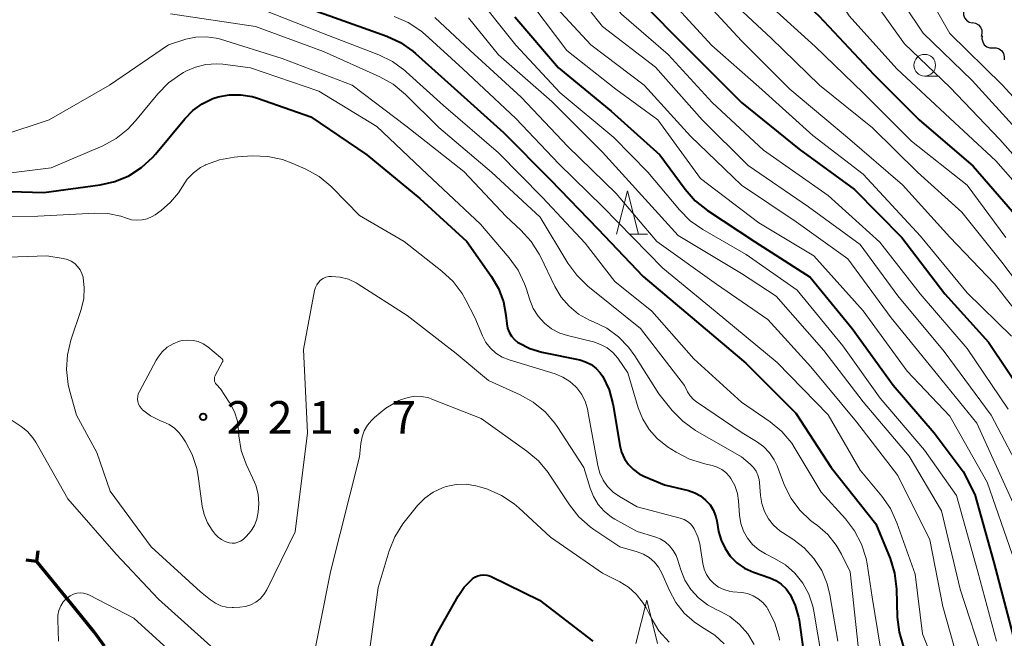
# Model space of a CAD drawing. Units: metres. Extents: x -77698 to -76000, y 27000 to 28500.
# Drawn here: x -77346 to -77233, y 28011 to 28083 of the extents above; entities that cross this region are included whole.
import ezdxf

# ---------------------------------------------------------------- set-up
doc = ezdxf.new("R2010")
doc.units = ezdxf.units.M
for name, color, linetype, lineweight in [('110100_都府県界', 7, 'Continuous', 70), ('510200_細流', 7, 'Continuous', 30), ('633100_広葉樹林', 7, 'Continuous', 13), ('633200_針葉樹林', 7, 'Continuous', 13), ('710100_等高線(計曲線)', 7, 'Continuous', 40), ('710200_等高線(主曲線)', 7, 'Continuous', 13), ('731200_図化機測定による標高点', 7, 'Continuous', 40)]:
    doc.layers.add(name, color=color, linetype=linetype, lineweight=lineweight)
doc.styles.add('Style-WORKING', font='MS Gothic.ttf')

msp = doc.modelspace()

# ---------------------------------------------------------------- linework, layer by layer
at = {"layer": '110100_都府県界', "linetype": 'Continuous', "lineweight": 70}
for p, q in [((-77344.15, 28020.18), (-77344.03, 28021.43)), ((-77344.15, 28020.18), (-77345.4, 28020.31)), ((-77340.21, 28015.34), (-77344.15, 28020.18))]:
    msp.add_line(p, q, dxfattribs=at)
at = {"layer": '110100_都府県界', "linetype": 'Continuous', "lineweight": 70, "flags": 128}
msp.add_lwpolyline([(-77336.37, 28010.41), (-77337.6, 28012.13), (-77340.21, 28015.34)], dxfattribs=at)
at = {"layer": '510200_細流', "linetype": 'Continuous', "lineweight": 30, "flags": 128}
for points in [[(-77237.32, 28083.84), (-77237.44, 28083.49), (-77237.44, 28083.12), (-77237.32, 28082.78), (-77237.1, 28082.48), (-77236.79, 28082.28), (-77236.44, 28082.19)], [(-77236.39, 28082.21), (-77236.03, 28082.14), (-77235.71, 28081.96), (-77235.47, 28081.68), (-77235.33, 28081.34), (-77235.3, 28080.98), (-77235.4, 28080.62)], [(-77235.29, 28080.7), (-77235.32, 28080.34), (-77235.22, 28079.98), (-77235.03, 28079.67), (-77234.74, 28079.44), (-77234.39, 28079.32), (-77234.02, 28079.31)], [(-77234.02, 28079.31), (-77233.66, 28079.31), (-77233.31, 28079.19), (-77233.02, 28078.96), (-77232.82, 28078.65), (-77232.73, 28078.29), (-77232.76, 28077.93)]]:
    msp.add_lwpolyline(points, dxfattribs=at)
at = {"layer": '633100_広葉樹林', "linetype": 'Continuous', "lineweight": 13}
msp.add_line((-77241.9, 28076.05), (-77240.23, 28076.05), dxfattribs=at)
msp.add_circle((-77241.9, 28077.3), 1.25, dxfattribs=at)
at = {"layer": '633200_針葉樹林', "linetype": 'Continuous', "lineweight": 13}
msp.add_line((-77275.92, 28057.85), (-77273.84, 28057.85), dxfattribs=at)
at = {"layer": '633200_針葉樹林', "linetype": 'Continuous', "lineweight": 13, "flags": 128}
for points in [[(-77277.38, 28057.85), (-77276.13, 28062.85), (-77274.88, 28057.85)], [(-77275.16, 28010.72), (-77273.91, 28015.72), (-77272.66, 28010.72)]]:
    msp.add_lwpolyline(points, dxfattribs=at)
at = {"layer": '710100_等高線(計曲線)', "linetype": 'Continuous', "lineweight": 40, "flags": 128}
for points, elevation in [([(-77347, 28152.79), (-77338.41, 28149), (-77330.39, 28145.61), (-77324.17, 28143.83), (-77319.07, 28141.46), (-77317.56, 28140.59), (-77316.22, 28139.47), (-77315.55, 28138.74), (-77311.82, 28134.18), (-77305.57, 28129), (-77300.17, 28123.83), (-77294.23, 28119), (-77285.84, 28114.16), (-77281.45, 28110.55), (-77276, 28105), (-77270.75, 28099.25), (-77265, 28093.92), (-77259.76, 28088.24), (-77254.1, 28083), (-77247.76, 28076.24), (-77242.55, 28071), (-77236.31, 28065.69), (-77231, 28059.57)], 180), ([(-77350.41, 28141), (-77343.27, 28136.73), (-77335.24, 28132.76), (-77328.12, 28129), (-77321.97, 28124.03), (-77316.41, 28119), (-77310.78, 28113.22), (-77305, 28108.89), (-77297.01, 28104.99), (-77290.44, 28102.05), (-77288.92, 28101.21), (-77287.56, 28100.11), (-77287.39, 28099.94), (-77284.5, 28097), (-77279.5, 28090.5), (-77274.9, 28085), (-77268.98, 28079.02), (-77263, 28073), (-77256.36, 28067.64), (-77249.99, 28063), (-77244.53, 28057.47), (-77239.56, 28051), (-77234.56, 28045.44), (-77230.26, 28039)], 190), ([(-77347, 28109.69), (-77340.58, 28105.42), (-77335, 28101.67), (-77329.62, 28096.38), (-77327.28, 28092.04), (-77326.33, 28090.58), (-77325.13, 28089.31), (-77323.73, 28088.27), (-77322.49, 28087.62), (-77318.24, 28085.76), (-77310.41, 28083), (-77303.87, 28080.66), (-77302.28, 28079.93), (-77300.85, 28078.94), (-77300.54, 28078.67), (-77296.47, 28075), (-77290.42, 28069.58), (-77285, 28064.1), (-77279.54, 28058.46), (-77274.34, 28053), (-77268.18, 28047.82), (-77262.5, 28043)], 210), ([(-77289.12, 28082.88), (-77284.07, 28077), (-77278, 28072), (-77272.39, 28067), (-77269.5, 28063.03), (-77268.35, 28061.71), (-77266.92, 28060.57), (-77261.51, 28057), (-77255.09, 28052.91), (-77250.24, 28047), (-77245.53, 28040.47), (-77240.81, 28035), (-77237.48, 28030.52), (-77236.12, 28027.88), (-77233.93, 28020.07), (-77231.57, 28011)], 200), ([(-77355, 28063), (-77343.35, 28062.65), (-77336.88, 28063.53), (-77335.18, 28063.91), (-77333.57, 28064.58), (-77332.1, 28065.52), (-77330.82, 28066.71), (-77330.51, 28067.07), (-77327.13, 28071.15), (-77326.19, 28072.11), (-77325.11, 28072.88), (-77323.9, 28073.46), (-77323.3, 28073.65), (-77322, 28073.9), (-77320.68, 28073.91), (-77319.37, 28073.7), (-77318.74, 28073.51), (-77312.62, 28071.38), (-77306.15, 28067), (-77300.05, 28061.95)], 220), ([(-77300.05, 28061.95), (-77294.64, 28057), (-77291.82, 28053.01), (-77291, 28051.59), (-77290.43, 28050.06), (-77290.15, 28048.55), (-77290.04, 28047.55), (-77289.94, 28047.04), (-77289.76, 28046.56), (-77289.5, 28046.12), (-77289.16, 28045.73), (-77288.76, 28045.4), (-77288.66, 28045.34), (-77287.38, 28044.69), (-77286, 28044.28), (-77281.63, 28043.37), (-77280.96, 28043.16), (-77280.33, 28042.85), (-77279.77, 28042.42), (-77279.29, 28041.91), (-77278.98, 28041.46), (-77278.26, 28039.95), (-77277.82, 28038.34), (-77277.78, 28038.16), (-77277.02, 28033.53), (-77276.82, 28032.75), (-77276.48, 28032.01), (-77276.02, 28031.33), (-77275.45, 28030.75), (-77274.79, 28030.28), (-77274.24, 28030), (-77271.87, 28029), (-77269.11, 28028.33), (-77268.39, 28028.09), (-77267.72, 28027.72), (-77267.13, 28027.25), (-77266.62, 28026.68), (-77266.23, 28026.03), (-77265.95, 28025.32), (-77265.84, 28024.86), (-77265.63, 28023.64), (-77265.35, 28022.61), (-77264.9, 28021.65), (-77264.29, 28020.78), (-77263.54, 28020.03), (-77262.66, 28019.42), (-77261.61, 28018.94), (-77259.75, 28018.3), (-77259.05, 28017.99), (-77258.42, 28017.56), (-77257.87, 28017.03), (-77257.41, 28016.39), (-77256.8, 28015.12), (-77256.43, 28013.77), (-77256.37, 28013.41), (-77255.48, 28007)], 220), ([(-77262.5, 28043), (-77256.75, 28037.25), (-77252.66, 28031), (-77247.51, 28024.49), (-77245.88, 28020.5), (-77245.36, 28018.84), (-77245.14, 28016.99), (-77245.05, 28013.76), (-77244.85, 28012.03), (-77244.33, 28010.3)], 210), ([(-77298.86, 28010.14), (-77298.13, 28011.75), (-77295.64, 28016.19), (-77294.94, 28017.21), (-77294, 28018.16), (-77293.71, 28018.36), (-77293.39, 28018.51), (-77293.05, 28018.6), (-77292.7, 28018.63), (-77292.35, 28018.6), (-77292.02, 28018.51), (-77291.83, 28018.43), (-77286.27, 28015.73), (-77280.13, 28011)], 230)]:
    msp.add_lwpolyline(points, dxfattribs=dict(at, elevation=elevation))
at = {"layer": '710200_等高線(主曲線)', "linetype": 'Continuous', "lineweight": 13, "flags": 128}
for points, elevation in [([(-77347.53, 28150.47), (-77340.9, 28147), (-77332.33, 28143.67), (-77325, 28140.53), (-77319.15, 28138.14), (-77317.6, 28137.34), (-77316.22, 28136.29), (-77315.21, 28135.23), (-77312.3, 28131.7), (-77307, 28126.45), (-77301.16, 28120.84), (-77295, 28116.36), (-77287.4, 28112.6), (-77281, 28107.29), (-77276.49, 28101.51), (-77271, 28095.99), (-77265.65, 28090.35), (-77260.6, 28085), (-77254.53, 28079.47), (-77249, 28074.12), (-77243.43, 28068.57), (-77237, 28063.48), (-77232.54, 28057.46)], 182), ([(-77350.52, 28149.48), (-77343, 28145.07), (-77335, 28141.56), (-77328.61, 28139), (-77320.85, 28135.15), (-77315, 28130.64), (-77309.37, 28124.63), (-77303.71, 28119), (-77297.37, 28114.63), (-77291, 28110.98), (-77285.69, 28108.31), (-77280.19, 28103), (-77275.51, 28097), (-77270.46, 28091.54), (-77265, 28085.47), (-77259.59, 28080.41), (-77254.03, 28075), (-77247.91, 28070.09), (-77242.73, 28065), (-77237.62, 28060.38), (-77233, 28054.64), (-77228, 28048), (-77223, 28040.7)], 184), ([(-77351, 28146.71), (-77343.58, 28142.42), (-77337, 28138.78), (-77328.16, 28135.84), (-77321, 28131.39), (-77315.65, 28126.35), (-77309.68, 28121), (-77304.29, 28115.71), (-77297.31, 28111), (-77290.1, 28107.9), (-77284.63, 28104.06), (-77283.29, 28102.94), (-77282.08, 28101.47), (-77279.04, 28096.96), (-77273.18, 28091), (-77268.22, 28085.78), (-77263, 28080.13), (-77257.44, 28074.56), (-77250.79, 28069), (-77244.46, 28063.54), (-77239, 28057.52), (-77233.85, 28052.15), (-77229.83, 28047)], 186), ([(-77347, 28141.83), (-77340.01, 28137.99), (-77333, 28134.8), (-77325.38, 28130.62), (-77319, 28125.44), (-77313.55, 28120.45), (-77307.95, 28115), (-77301.69, 28110.31), (-77294.74, 28107), (-77288.66, 28103.95), (-77287.18, 28103.04), (-77285.87, 28101.88), (-77285.64, 28101.62), (-77283, 28098.62), (-77277.82, 28092.18), (-77273, 28086.76), (-77266.43, 28079.57), (-77261, 28074.8), (-77254.8, 28069.2), (-77249, 28064.77), (-77242.38, 28057.62), (-77237, 28051.11), (-77231.9, 28046.1)], 188), ([(-77347, 28136.39), (-77339, 28131.9), (-77331.97, 28128.03), (-77325, 28123.11), (-77319.7, 28118.3), (-77314.88, 28113), (-77308.36, 28107.64), (-77301, 28103.19), (-77294.98, 28101.55), (-77293.35, 28100.95), (-77291.84, 28100.07), (-77291.39, 28099.73), (-77286.3, 28095.7), (-77281.66, 28089), (-77276.82, 28083.18), (-77271.46, 28078.54), (-77266.37, 28073), (-77260.47, 28067.53), (-77253, 28062.3), (-77247.06, 28056.94), (-77242.42, 28051), (-77237, 28044.68), (-77232.29, 28037.71)], 192), ([(-77350.72, 28133.28), (-77343.4, 28129), (-77336.52, 28125.48), (-77332.88, 28123), (-77326.25, 28117.75), (-77321, 28111.81), (-77315.69, 28106.31), (-77311, 28102.42), (-77303.32, 28098.68), (-77295, 28095.47), (-77289.87, 28092.13), (-77285.26, 28085), (-77280.34, 28079.66), (-77274.23, 28075), (-77268.87, 28069.13), (-77263, 28063.49)], 196), ([(-77339, 28118.36), (-77331.64, 28112.36), (-77326.52, 28107), (-77320.7, 28099.3), (-77315, 28094.84), (-77306.5, 28091.5), (-77298.94, 28089), (-77294.04, 28085.96), (-77289, 28079.6), (-77283.88, 28074.12), (-77277.69, 28069), (-77273.79, 28065), (-77270.14, 28060.65), (-77268.91, 28059.41), (-77267.45, 28058.39), (-77262.47, 28055.53), (-77256.59, 28051.41), (-77251.33, 28045), (-77247.03, 28038.97), (-77241.92, 28033), (-77238.23, 28027.77), (-77235.76, 28019), (-77233.61, 28011)], 202), ([(-77320.64, 28107.36), (-77316.38, 28102.69), (-77315.09, 28101.51), (-77313.62, 28100.58), (-77313.15, 28100.34), (-77308, 28098), (-77300.75, 28095), (-77294.72, 28092.1), (-77293.22, 28091.21), (-77291.9, 28090.08), (-77291.44, 28089.58), (-77288.21, 28085.79), (-77283.11, 28079), (-77277.46, 28074.54), (-77272.64, 28071), (-77267.72, 28064.28), (-77261, 28059.17), (-77254.65, 28055.35), (-77249, 28049.02), (-77243.9, 28042.1), (-77239, 28036.89), (-77234.71, 28029.29), (-77231.84, 28021)], 198), ([(-77257.94, 28102.06), (-77253, 28096.19), (-77247.1, 28090.9), (-77241, 28084.45), (-77239, 28080.97), (-77232.97, 28075.03), (-77227.42, 28069)], 172), ([(-77283.97, 28088.03), (-77279, 28081.75), (-77272.92, 28077.08), (-77267.53, 28071), (-77262.24, 28065.76), (-77255.28, 28061), (-77249.32, 28056.68), (-77245, 28050.75), (-77239.66, 28044.34), (-77234.23, 28037), (-77230.35, 28029.65)], 194), ([(-77246.44, 28087.56), (-77242.08, 28081), (-77236.44, 28075.56), (-77231, 28069.59)], 174), ([(-77249, 28086.46), (-77244.22, 28079.78), (-77239, 28074.77), (-77233.26, 28068.74), (-77228.14, 28063)], 176), ([(-77252.3, 28085.68), (-77251.85, 28085.02), (-77250.59, 28083), (-77245.12, 28076.88), (-77239, 28071.23), (-77233.71, 28066.29), (-77229, 28060.94), (-77223.79, 28054.21), (-77219.03, 28047), (-77214.92, 28041.08), (-77210.5, 28035), (-77207.81, 28029.83), (-77207.37, 28029.14), (-77206.82, 28028.54), (-77206.17, 28028.04), (-77205.38, 28027.64), (-77203.75, 28027), (-77200.17, 28023.83), (-77195, 28017.49), (-77189.3, 28012.7), (-77183.74, 28009.93)], 178), ([(-77328.79, 28083.21), (-77319, 28081.77), (-77311.13, 28078.87), (-77304.66, 28075.97), (-77303.13, 28075.12), (-77301.71, 28073.95), (-77297.86, 28070.14), (-77291.78, 28065), (-77286.18, 28059.82), (-77283.01, 28054.53), (-77281.98, 28053.12), (-77280.7, 28051.88), (-77278.16, 28049.84), (-77274.64, 28047), (-77269.58, 28040.42), (-77269.21, 28039.71), (-77268.9, 28039.24), (-77268.52, 28038.83), (-77268.17, 28038.55), (-77262.94, 28035), (-77261.28, 28034), (-77260.48, 28033.42), (-77259.79, 28032.7), (-77259.23, 28031.88), (-77258.91, 28031.19), (-77258.03, 28028.93), (-77257.28, 28027.43), (-77256.28, 28026.07), (-77255.06, 28024.91), (-77254.73, 28024.66), (-77254.25, 28024.31), (-77253.07, 28023.28), (-77252.09, 28022.06), (-77251.48, 28021), (-77250.5, 28019), (-77249.56, 28010.44)], 214), ([(-77319, 28084.02), (-77311.08, 28080.92), (-77304.76, 28078.5), (-77303.19, 28077.73), (-77301.78, 28076.71), (-77301.61, 28076.55), (-77297.33, 28072.67), (-77291, 28067.22), (-77285.92, 28062.08), (-77281, 28056.81), (-77277.58, 28052.42), (-77273.31, 28049), (-77268.49, 28043.51), (-77263, 28038.53), (-77259.69, 28036.24), (-77258.35, 28035.12), (-77257.22, 28033.79), (-77256.8, 28033.14), (-77253.83, 28028.17), (-77251.03, 28025.1), (-77249.98, 28023.72), (-77249.17, 28022.17), (-77248.65, 28020.51), (-77248.54, 28019.89), (-77247.94, 28016.06), (-77247, 28010.18)], 212), ([(-77303, 28082.93), (-77301.41, 28082.24), (-77299.95, 28081.28), (-77299.44, 28080.84), (-77295.11, 28076.89), (-77289, 28071.17), (-77284.06, 28065.94), (-77278.96, 28061), (-77272.06, 28053.94), (-77266.04, 28049), (-77258.91, 28043.09), (-77253, 28037.04), (-77249.32, 28030.68), (-77246.83, 28027.7), (-77245.84, 28026.26), (-77245.09, 28024.63), (-77243, 28018.71), (-77242.14, 28011.86), (-77239, 28003.94)], 208), ([(-77298.31, 28082.81), (-77294.24, 28079), (-77288.37, 28073.63), (-77283, 28067.95), (-77277.45, 28062.55), (-77272.74, 28057), (-77265.89, 28052.11), (-77259.96, 28048.04), (-77255, 28042.57), (-77249.76, 28036.24), (-77245, 28030.07), (-77241.32, 28022.68), (-77239.8, 28015), (-77238.13, 28009)], 206), ([(-77294.46, 28082.78), (-77291, 28078.5), (-77284.86, 28073.14), (-77279, 28067.29), (-77274.1, 28061.9), (-77270.28, 28057.72), (-77263, 28053.33), (-77259, 28050.7), (-77253.53, 28044.47), (-77249, 28038.54), (-77243.7, 28032.3), (-77239.98, 28026.02), (-77237.81, 28017), (-77235, 28008.4)], 204), ([(-77348.33, 28069.18), (-77342.75, 28071), (-77335.79, 28075), (-77329, 28079.67), (-77327, 28080.3), (-77325.85, 28080.54), (-77324.68, 28080.59), (-77323.52, 28080.43), (-77323, 28080.29), (-77315.92, 28078.08), (-77307.86, 28075), (-77301.68, 28070.32), (-77295, 28065.09), (-77290.12, 28059.88), (-77288.41, 28058.31), (-77287.23, 28057.02), (-77286.3, 28055.55), (-77286.16, 28055.28), (-77284.51, 28051.84), (-77283.78, 28050.62), (-77282.86, 28049.55), (-77281.76, 28048.65), (-77280.52, 28047.95), (-77280.05, 28047.76), (-77278.53, 28047.03), (-77277.17, 28046.05), (-77276, 28044.85), (-77275.28, 28043.84), (-77272.54, 28039.46), (-77270.97, 28037.55), (-77269.75, 28036.31), (-77268.28, 28035.27)], 216), ([(-77349, 28064.67), (-77342.52, 28065.48), (-77336.58, 28068.04), (-77335.04, 28068.86), (-77333.67, 28069.94), (-77332.79, 28070.89), (-77330.23, 28074.01), (-77329.02, 28075.26), (-77327.6, 28076.28), (-77327.29, 28076.46), (-77327, 28076.61), (-77325.88, 28077.1), (-77324.69, 28077.39), (-77323.47, 28077.47), (-77322.74, 28077.41), (-77319.54, 28077), (-77311.67, 28074.33), (-77305, 28070.24), (-77299.22, 28064.78), (-77293.05, 28059), (-77289.75, 28055.12), (-77288.74, 28053.7), (-77287.99, 28052.12), (-77287.82, 28051.63), (-77287.4, 28050.29), (-77287, 28049.3), (-77286.43, 28048.4), (-77285.71, 28047.62), (-77284.87, 28046.97), (-77283.92, 28046.47), (-77283.03, 28046.18), (-77280.06, 28045.45), (-77279.24, 28045.17), (-77278.49, 28044.76), (-77277.81, 28044.22), (-77277.25, 28043.57), (-77277.16, 28043.45), (-77276.1, 28041.9), (-77274.89, 28037.86), (-77274.37, 28036.56)], 218), ([(-77335.99, 28060.24), (-77334.51, 28059.93), (-77333.85, 28059.69), (-77333.26, 28059.52), (-77332.66, 28059.45), (-77332.05, 28059.49), (-77331.46, 28059.63), (-77330.9, 28059.88), (-77330.54, 28060.1), (-77329.85, 28060.59), (-77328.76, 28061.53), (-77327.84, 28062.63), (-77327.4, 28063.34), (-77326.84, 28064.19), (-77326.14, 28064.92), (-77325.33, 28065.52), (-77324.79, 28065.81), (-77324.75, 28065.83), (-77323.13, 28066.43), (-77321.43, 28066.74), (-77321.07, 28066.76), (-77319.32, 28066.86), (-77317.57, 28066.81), (-77315.87, 28066.45), (-77314.67, 28066.01), (-77313.18, 28065.34), (-77311.66, 28064.5), (-77310.3, 28063.4), (-77310.1, 28063.2), (-77307, 28060.02), (-77301.87, 28057), (-77297.51, 28053.6), (-77296.23, 28052.42), (-77295.18, 28051.03), (-77294.75, 28050.27), (-77293.73, 28048.27), (-77292.84, 28046.16), (-77292.45, 28045.4), (-77291.93, 28044.73), (-77291.3, 28044.16), (-77290.58, 28043.7), (-77289.77, 28043.37), (-77284.47, 28041.76), (-77283.59, 28041.4), (-77282.79, 28040.9), (-77282.08, 28040.27), (-77281.98, 28040.15), (-77281.41, 28039.38), (-77280.98, 28038.52), (-77280.71, 28037.6), (-77280.69, 28037.48), (-77279.56, 28031.21), (-77279.33, 28030.35), (-77278.95, 28029.54), (-77278.43, 28028.81), (-77277.8, 28028.17), (-77277.07, 28027.67), (-77275, 28026.48), (-77270.05, 28025.16), (-77269.62, 28025), (-77269.23, 28024.78), (-77268.88, 28024.49), (-77268.58, 28024.14), (-77268.46, 28023.94), (-77268.03, 28023.03)], 222), ([(-77263, 28063.49), (-77256.72, 28059.28), (-77250.77, 28055), (-77245.76, 28048.24), (-77240.39, 28041.61), (-77235.9, 28036.1), (-77232.66, 28029), (-77229.03, 28020.97), (-77227, 28014.46), (-77227, 28012.59), (-77226.95, 28012.04), (-77226.81, 28011.52), (-77226.58, 28011.03)], 196), ([(-77355, 28059.89), (-77344.07, 28059.93), (-77337.5, 28060.29), (-77335.99, 28060.24)], 222), ([(-77349.74, 28055.13), (-77343, 28055.35), (-77341.12, 28055.06), (-77340.65, 28054.94), (-77340.21, 28054.74), (-77339.81, 28054.47), (-77339.47, 28054.14), (-77339.18, 28053.75), (-77338.97, 28053.31), (-77338.85, 28052.9), (-77338.85, 28052.88), (-77338.7, 28051.66), (-77338.76, 28050.44), (-77339.06, 28049.18), (-77340.25, 28045.64), (-77340.65, 28043.97), (-77340.76, 28042.26), (-77340.57, 28040.56), (-77340.41, 28039.9), (-77339.61, 28037), (-77337.27, 28032.73), (-77335.74, 28028.26), (-77331, 28021.86), (-77325.31, 28016.69), (-77324.15, 28015.75), (-77323.6, 28015.36), (-77322.98, 28015.08), (-77322.33, 28014.91), (-77321.65, 28014.86), (-77321.51, 28014.86), (-77320.79, 28014.9), (-77320.15, 28014.98), (-77319.53, 28015.18), (-77318.96, 28015.48), (-77318.44, 28015.88), (-77318.01, 28016.36), (-77317.66, 28016.91), (-77317.62, 28016.99), (-77314.4, 28023.6), (-77313, 28035), (-77313.44, 28044.56), (-77312.18, 28051.37), (-77312.08, 28051.71), (-77311.93, 28052.02), (-77311.73, 28052.3), (-77311.49, 28052.55), (-77311.2, 28052.74), (-77310.89, 28052.89), (-77310.55, 28052.97), (-77310.22, 28053)], 224), ([(-77310.22, 28053), (-77309.24, 28052.91), (-77308.28, 28052.66), (-77307.39, 28052.24), (-77307.17, 28052.11), (-77301.51, 28048.49), (-77295.87, 28044.13), (-77292.16, 28041), (-77288.51, 28039.35), (-77286.98, 28038.5), (-77285.63, 28037.4), (-77284.5, 28036.08), (-77284.24, 28035.71), (-77281.16, 28031), (-77280.45, 28028.63), (-77280.06, 28027.64), (-77279.51, 28026.74), (-77278.81, 28025.95), (-77277.98, 28025.29), (-77277.58, 28025.05), (-77275, 28023.61), (-77273, 28023.02), (-77272.37, 28022.78), (-77271.79, 28022.43), (-77271.28, 28021.98), (-77270.86, 28021.45), (-77270.53, 28020.86), (-77270.38, 28020.45), (-77270, 28019.22), (-77269.51, 28018.03), (-77268.82, 28016.94), (-77267.95, 28015.98), (-77266.93, 28015.2), (-77265.92, 28014.65), (-77265.59, 28014.5), (-77264.33, 28013.82), (-77263.22, 28012.92), (-77262.28, 28011.84), (-77261.54, 28010.62)], 224), ([(-77324.49, 28044.87), (-77325, 28045.22), (-77325.57, 28045.48), (-77326.18, 28045.63), (-77326.8, 28045.67), (-77327.42, 28045.61), (-77327.75, 28045.53), (-77328.47, 28045.24), (-77329.14, 28044.84), (-77329.73, 28044.32), (-77330.21, 28043.71), (-77330.44, 28043.34), (-77332.36, 28039.74), (-77332.48, 28039.47), (-77332.55, 28039.17), (-77332.57, 28038.87), (-77332.53, 28038.58), (-77332.44, 28038.29), (-77332.31, 28038.02), (-77332.13, 28037.78), (-77332, 28037.65), (-77331.06, 28036.94), (-77330.01, 28036.4), (-77329.73, 28036.3), (-77329.62, 28036.26), (-77328.93, 28035.94), (-77328.31, 28035.51), (-77327.77, 28034.98), (-77327.43, 28034.54), (-77327.05, 28033.95), (-77326.27, 28032.48), (-77325.75, 28030.89), (-77325.58, 28029.98), (-77325.13, 28026.55), (-77324.91, 28025.57), (-77324.52, 28024.64), (-77323.96, 28023.76), (-77323.63, 28023.33), (-77323.3, 28022.98), (-77322.91, 28022.69), (-77322.49, 28022.47), (-77322, 28022.32), (-77321.67, 28022.28), (-77321.33, 28022.3), (-77321.01, 28022.38), (-77320.7, 28022.51), (-77320.42, 28022.7), (-77320.27, 28022.83), (-77320, 28023.09), (-77319.5, 28023.68), (-77319.11, 28024.33), (-77318.84, 28025.05), (-77318.75, 28025.45), (-77318.67, 28025.86), (-77318.58, 28026.86), (-77318.66, 28027.87), (-77318.91, 28028.84), (-77319.11, 28029.31), (-77320.06, 28031.38), (-77320.62, 28032.96), (-77320.91, 28034.62), (-77320.93, 28035.07), (-77320.94, 28035.17), (-77321.07, 28036.31), (-77321.41, 28037.4)], 222), ([(-77321.41, 28037.4), (-77321.93, 28038.42), (-77322, 28038.53), (-77323, 28040.06), (-77323.47, 28040.53), (-77323.57, 28040.65), (-77323.64, 28040.78), (-77323.7, 28040.93), (-77323.72, 28041.08), (-77323.72, 28041.24), (-77323.69, 28041.39), (-77323.64, 28041.54), (-77323.62, 28041.58), (-77322.77, 28043.14), (-77322.75, 28043.18), (-77322.74, 28043.24), (-77322.73, 28043.29), (-77322.74, 28043.34), (-77322.75, 28043.39), (-77322.78, 28043.44), (-77322.81, 28043.48), (-77322.83, 28043.5), (-77323, 28043.66), (-77324.49, 28044.87)], 222), ([(-77310.36, 28019), (-77307, 28032.24), (-77306.85, 28033.77), (-77306.71, 28034.51), (-77306.45, 28035.21), (-77306.07, 28035.85), (-77305.61, 28036.39), (-77305.26, 28036.74), (-77303.95, 28037.84), (-77302.47, 28038.69), (-77302.18, 28038.82), (-77301.41, 28039.07), (-77300.61, 28039.19), (-77299.81, 28039.16), (-77299.02, 28039), (-77298.67, 28038.87), (-77293, 28036.64), (-77287.72, 28032.89), (-77286.39, 28031.76), (-77285.28, 28030.42), (-77285.16, 28030.24), (-77282.83, 28026.7), (-77281.74, 28025.33), (-77280.44, 28024.17), (-77280.01, 28023.87), (-77277, 28021.87), (-77275, 28021.29), (-77274.28, 28021.02), (-77273.62, 28020.62), (-77273.04, 28020.11), (-77272.56, 28019.51), (-77272.17, 28018.81), (-77271.31, 28016.82), (-77270.57, 28015.45), (-77269.6, 28014.23), (-77268.43, 28013.19), (-77267.29, 28012.47), (-77266.07, 28011.68), (-77265.01, 28010.7)], 226), ([(-77274.37, 28036.56), (-77273.63, 28035.37), (-77272.7, 28034.32), (-77271.52, 28033.39), (-77270.52, 28032.76), (-77268.98, 28031.95), (-77267.23, 28031.4), (-77266.38, 28031.22), (-77265.81, 28031.05), (-77265.27, 28030.77), (-77264.79, 28030.41), (-77264.38, 28029.97), (-77264.22, 28029.74), (-77263.77, 28028.91), (-77263.47, 28028.01), (-77263.34, 28027.15), (-77263.22, 28025.49), (-77263.07, 28024.56), (-77262.77, 28023.68), (-77262.31, 28022.86), (-77261.72, 28022.13), (-77261.01, 28021.52), (-77260.24, 28021.05), (-77259.18, 28020.53), (-77257.94, 28019.78), (-77256.84, 28018.82), (-77255.94, 28017.69), (-77255.24, 28016.41), (-77254.77, 28015.04), (-77254.65, 28014.44), (-77253.73, 28009)], 218), ([(-77347, 28036.4), (-77345.96, 28035.7), (-77345.24, 28035.12), (-77344.63, 28034.42), (-77344.3, 28033.91), (-77340.6, 28027.4), (-77335.03, 28021), (-77330.15, 28015.85), (-77323, 28009.43), (-77318.38, 28005.37), (-77317.75, 28004.91), (-77317.05, 28004.56), (-77316.22, 28004.33), (-77315.73, 28004.28), (-77315.23, 28004.32), (-77314.75, 28004.44), (-77314.3, 28004.65), (-77314, 28004.84), (-77313.58, 28005.22), (-77313.23, 28005.66), (-77312.96, 28006.15), (-77312.79, 28006.69), (-77312.76, 28006.81), (-77310.36, 28019)], 226), ([(-77268.28, 28035.27), (-77263, 28032.21), (-77262, 28031.38), (-77261.63, 28031.01), (-77261.32, 28030.58), (-77261.1, 28030.11), (-77260.96, 28029.6), (-77260.91, 28029.26), (-77260.81, 28027.78), (-77260.67, 28026.83), (-77260.36, 28025.92), (-77259.9, 28025.08), (-77259.3, 28024.34), (-77258.57, 28023.7), (-77258.28, 28023.51), (-77257.08, 28022.74), (-77255.77, 28021.73), (-77254.65, 28020.51), (-77253.76, 28019.12), (-77253.13, 28017.59), (-77252.82, 28016.32), (-77251.92, 28011)], 216), ([(-77306.25, 28007), (-77304.84, 28017.16), (-77303.58, 28021.41), (-77302.94, 28023.03), (-77302.02, 28024.52), (-77301.71, 28024.91), (-77300.33, 28026.6), (-77299.49, 28027.45), (-77298.52, 28028.14), (-77297.45, 28028.66), (-77297, 28028.81), (-77295.88, 28029.04), (-77294.73, 28029.07), (-77293.6, 28028.9), (-77293.02, 28028.74), (-77292.24, 28028.48), (-77290.64, 28027.78), (-77289.19, 28026.81), (-77288.64, 28026.34), (-77285, 28022.97), (-77279, 28018.84), (-77277, 28017.83), (-77276, 28017.21), (-77275.12, 28016.42), (-77274.39, 28015.5), (-77274, 28014.82), (-77273.42, 28013.67)], 228), ([(-77268.03, 28023.03), (-77267.78, 28022.06), (-77267.75, 28021.93), (-77267.45, 28019.93), (-77267.29, 28019.28), (-77267.02, 28018.67), (-77266.65, 28018.11), (-77266.19, 28017.63), (-77265.65, 28017.23), (-77265.05, 28016.93), (-77264.41, 28016.74), (-77264, 28016.68), (-77262.98, 28016.59), (-77262.31, 28016.47), (-77261.66, 28016.23), (-77261.07, 28015.88), (-77260.54, 28015.44), (-77260.1, 28014.91), (-77259.97, 28014.7), (-77259.93, 28014.64), (-77259.16, 28013.08), (-77258.67, 28011.41), (-77258.62, 28011.1)], 222), ([(-77341.66, 28011), (-77341.76, 28013.46), (-77341.74, 28014.01), (-77341.62, 28014.54), (-77341.41, 28015.05), (-77341.12, 28015.51), (-77340.74, 28015.92), (-77340.65, 28016), (-77340.33, 28016.23), (-77339.96, 28016.4), (-77339.58, 28016.51), (-77339.18, 28016.55), (-77338.78, 28016.51), (-77338.39, 28016.41), (-77338.1, 28016.29), (-77333, 28013.64), (-77327.42, 28008.58)], 228), ([(-77273.42, 28013.67), (-77272.51, 28012.18), (-77271.35, 28010.88)], 228)]:
    msp.add_lwpolyline(points, dxfattribs=dict(at, elevation=elevation))
at = {"layer": '731200_図化機測定による標高点', "linetype": 'Continuous', "lineweight": 40}
msp.add_circle((-77325.02, 28036.83, 221.7), 0.375, dxfattribs=at)

# ---------------------------------------------------------------- texts
at = {"layer": '731200_図化機測定による標高点', "linetype": 'Continuous', "lineweight": 40, "style": 'Style-WORKING'}
for s, p in [('2', (-77322.31, 28034.89, -10)), ('2', (-77317.56, 28034.89, -10)), ('1', (-77312.81, 28034.89, -10)), ('7', (-77303.31, 28034.89, -10)), ('.', (-77308.06, 28034.89, -10))]:
    msp.add_text(s, height=3.75, dxfattribs=at).set_placement(p)

doc.saveas('drawing.dxf')
